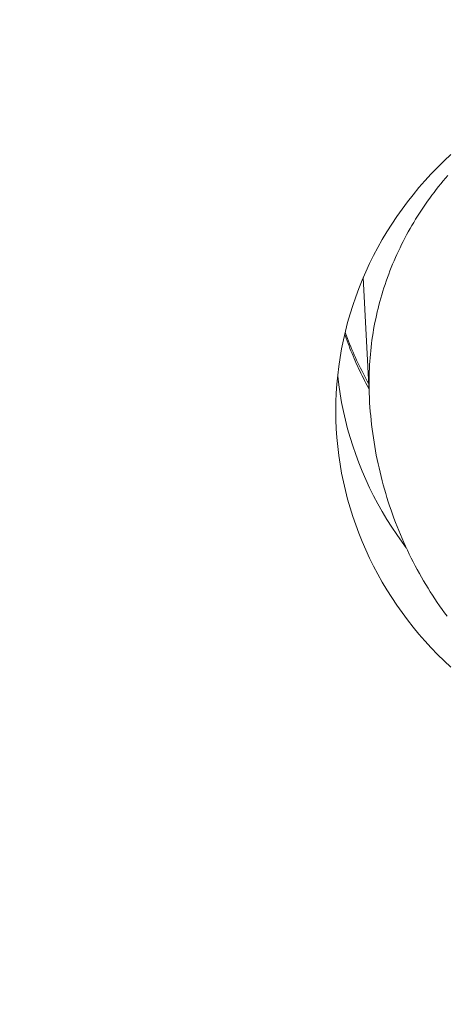
# Model space of a CAD drawing. Units: millimetres. Extents: x 32781 to 34266, y 4478 to 5528.
# Drawn here: x 33422 to 33424, y 5221 to 5225 of the extents above; entities that cross this region are included whole.
import ezdxf

# ---------------------------------------------------------------- set-up
doc = ezdxf.new("R2010")
doc.units = ezdxf.units.MM
doc.header["$LTSCALE"] = 10
doc.layers.add('寸法', color=3, linetype='Continuous', lineweight=20)
doc.layers.add('細線', color=7, linetype='Continuous', lineweight=9)
doc.styles.add('japanese', font='romans.shx', dxfattribs={"bigfont": 'bigfont.shx'})
doc.dimstyles.new('KIHON1対4', dxfattribs={"dimscale": 10, "dimtxt": 1, "dimasz": 1, "dimexe": 0, "dimexo": 0.8, "dimgap": 0.4, "dimtad": 1, "dimdec": 0, "dimdsep": 46, "dimtxsty": 'japanese', "dimblk": 'OPEN30', "dimcen": 2.5, "dimadec": 0, "dimazin": 0, "dimtfac": 1, "dimtdec": 0, "dimtmove": 0, "dimatfit": 0, "dimfxl": 1, "dimarcsym": 0})

# ---------------------------------------------------------------- blocks, each defined once
blk = doc.blocks.new('_Open30')
at = {"color": 0, "linetype": 'ByBlock', "lineweight": -2}
for p, q in [((-1, 0.26795), (0, 0)), ((0, 0), (-1, -0.26795)), ((0, 0), (-1, 0))]:
    blk.add_line(p, q, dxfattribs=at)
blk = doc.blocks.new('*D46')
at = {"layer": 'Defpoints', "color": 0, "linetype": 'Continuous', "transparency": 16777216}
for p in [(33434.5159, 5348.7001), (33434.5159, 5289.4347), (33334.5159, 5097.0947)]:
    blk.add_point(p, dxfattribs=at)
at = {"layer": '寸法', "color": 0, "linetype": 'Continuous', "lineweight": -2, "transparency": 16777216}
for p, q in [((33334.5159, 5107.0947), (33334.5159, 5348.7001)), ((33347.0159, 5348.7001), (33422.0159, 5348.7001)), ((33434.5159, 5299.4347), (33434.5159, 5348.7001))]:
    blk.add_line(p, q, dxfattribs=at)
at = {"layer": '寸法', "color": 0, "linetype": 'Continuous', "lineweight": -2, "transparency": 16777216, "xscale": 12.5, "yscale": 12.5, "zscale": 12.5, "rotation": 180}
blk.add_blockref('_Open30', (33334.5159, 5348.7001), dxfattribs=at)
at = {"layer": '寸法', "color": 0, "linetype": 'Continuous', "lineweight": -2, "transparency": 16777216, "xscale": 12.5, "yscale": 12.5, "zscale": 12.5}
blk.add_blockref('_Open30', (33434.5159, 5348.7001), dxfattribs=at)
at = {"layer": '寸法', "color": 0, "linetype": 'Continuous', "lineweight": 5, "transparency": 16777216, "insert": (33384.5159, 5358.9501), "char_height": 12.5, "attachment_point": 5, "style": 'japanese'}
blk.add_mtext('100-200', dxfattribs=at)

msp = doc.modelspace()

# ---------------------------------------------------------------- linework, layer by layer
at = {"layer": '細線'}
for points in [[(33423.666, 5223.469), (33423.6666, 5223.5124), (33423.6683, 5223.5557), (33423.6711, 5223.5989), (33423.6752, 5223.6421), (33423.6803, 5223.6851), (33423.6866, 5223.7281), (33423.6941, 5223.7709), (33423.7027, 5223.8135), (33423.7124, 5223.8558), (33423.7232, 5223.898), (33423.7351, 5223.9398), (33423.7482, 5223.9814), (33423.7623, 5224.0226), (33423.7776, 5224.0635), (33423.7939, 5224.1041), (33423.8113, 5224.1442), (33423.8297, 5224.184), (33423.8492, 5224.2233), (33423.8697, 5224.2621), (33423.8913, 5224.3004), (33423.9138, 5224.3382), (33423.9374, 5224.3754), (33423.9619, 5224.4122), (33423.9874, 5224.4483), (33424.0139, 5224.4838), (33424.0413, 5224.5186), (33424.0696, 5224.5529), (33424.0988, 5224.5864), (33424.1289, 5224.6193), (33424.1598, 5224.6514), (33424.1916, 5224.6828), (33424.2242, 5224.7135)], [(33424.2104, 5224.6126), (33424.1988, 5224.5991), (33424.1874, 5224.5856), (33424.1761, 5224.5719), (33424.165, 5224.5582), (33424.154, 5224.5442), (33424.1432, 5224.5302), (33424.1325, 5224.5161), (33424.122, 5224.5019), (33424.1117, 5224.4875), (33424.1015, 5224.473), (33424.0916, 5224.4585), (33424.0817, 5224.4439), (33424.0721, 5224.4291), (33424.0626, 5224.4143), (33424.0533, 5224.3993), (33424.0442, 5224.3843), (33424.0353, 5224.3691), (33424.0265, 5224.3539), (33424.0179, 5224.3386), (33424.0095, 5224.3232), (33424.0012, 5224.3077), (33423.9932, 5224.2922), (33423.9853, 5224.2765), (33423.9776, 5224.2608), (33423.9701, 5224.2449), (33423.9628, 5224.2291), (33423.9556, 5224.2131), (33423.9487, 5224.1971), (33423.9419, 5224.181), (33423.9353, 5224.1648), (33423.9289, 5224.1486), (33423.9227, 5224.1323), (33423.9167, 5224.1159), (33423.9109, 5224.0995), (33423.9052, 5224.083), (33423.8998, 5224.0665), (33423.8945, 5224.0499), (33423.8895, 5224.0332), (33423.8846, 5224.0166), (33423.88, 5223.9998), (33423.8755, 5223.983), (33423.8712, 5223.9662), (33423.8671, 5223.9493), (33423.8632, 5223.9324), (33423.8595, 5223.9154), (33423.856, 5223.8984), (33423.8527, 5223.8814), (33423.8496, 5223.8643), (33423.8467, 5223.8472), (33423.844, 5223.8301), (33423.8415, 5223.8129), (33423.8392, 5223.7958), (33423.8371, 5223.7786), (33423.8352, 5223.7613), (33423.8335, 5223.7441), (33423.832, 5223.7269), (33423.8307, 5223.7096), (33423.8296, 5223.6923), (33423.8287, 5223.675), (33423.828, 5223.6577), (33423.8275, 5223.6404), (33423.8272, 5223.6231), (33423.8271, 5223.6058)], [(33423.7991, 5224.1161), (33423.829, 5223.5297)], [(33423.8254, 5223.6011), (33423.8252, 5223.6014), (33423.8183, 5223.6138), (33423.8114, 5223.6264), (33423.8048, 5223.639), (33423.7981, 5223.6516), (33423.7917, 5223.6643), (33423.7853, 5223.677), (33423.779, 5223.6897), (33423.7729, 5223.7026), (33423.7668, 5223.7155), (33423.7609, 5223.7284), (33423.7551, 5223.7413), (33423.7494, 5223.7544), (33423.7438, 5223.7675), (33423.7384, 5223.7806), (33423.733, 5223.7937), (33423.7277, 5223.8069), (33423.7226, 5223.8202), (33423.7176, 5223.8335), (33423.7127, 5223.8468), (33423.7112, 5223.8508)], [(33423.7091, 5223.8414), (33423.7117, 5223.8338), (33423.7161, 5223.8215), (33423.7206, 5223.8091), (33423.7252, 5223.7967), (33423.7299, 5223.7844), (33423.7347, 5223.7721), (33423.7395, 5223.7599), (33423.7445, 5223.7476), (33423.7496, 5223.7355), (33423.7548, 5223.7233), (33423.76, 5223.7113), (33423.7654, 5223.6992), (33423.7708, 5223.6871), (33423.7764, 5223.6752), (33423.782, 5223.6632), (33423.7878, 5223.6513), (33423.7936, 5223.6394), (33423.7995, 5223.6276), (33423.8055, 5223.6158), (33423.8116, 5223.6041), (33423.8178, 5223.5923), (33423.8241, 5223.5807), (33423.8267, 5223.5759)], [(33424.0083, 5222.8037), (33423.9874, 5222.8317), (33423.9619, 5222.8678), (33423.9374, 5222.9045), (33423.9138, 5222.9418), (33423.8913, 5222.9796), (33423.8697, 5223.0179), (33423.8492, 5223.0567), (33423.8297, 5223.096), (33423.8113, 5223.1357), (33423.7939, 5223.1759), (33423.7776, 5223.2164), (33423.7623, 5223.2573), (33423.7482, 5223.2986), (33423.7351, 5223.3401), (33423.7232, 5223.3821), (33423.7124, 5223.4242), (33423.7027, 5223.4665), (33423.6941, 5223.5091), (33423.6866, 5223.5519), (33423.6803, 5223.5948), (33423.6752, 5223.6379), (33423.675, 5223.64)], [(33423.8287, 5223.5365), (33423.828, 5223.5539), (33423.8275, 5223.5712), (33423.8272, 5223.5885), (33423.8271, 5223.6058)], [(33423.829, 5223.5297), (33423.8302, 5223.5083), (33423.8317, 5223.487), (33423.8333, 5223.4657), (33423.8352, 5223.4445), (33423.8373, 5223.4233), (33423.8397, 5223.4021), (33423.8423, 5223.3808), (33423.8451, 5223.3595), (33423.8481, 5223.3384), (33423.8514, 5223.3173), (33423.8549, 5223.2963), (33423.8586, 5223.2753), (33423.8625, 5223.2543), (33423.8667, 5223.2333), (33423.8711, 5223.2124), (33423.8757, 5223.1917), (33423.8806, 5223.171), (33423.8856, 5223.1503), (33423.8909, 5223.1297), (33423.8964, 5223.1091), (33423.9021, 5223.0886), (33423.9081, 5223.0682), (33423.9142, 5223.048), (33423.9206, 5223.0278), (33423.9272, 5223.0076), (33423.9341, 5222.9874), (33423.9411, 5222.9673), (33423.9484, 5222.9473), (33423.9559, 5222.9273), (33423.9637, 5222.9075), (33423.9716, 5222.8879), (33423.9796, 5222.8684), (33423.9879, 5222.8491), (33423.9963, 5222.83), (33424.0049, 5222.8111), (33424.0137, 5222.7922), (33424.0228, 5222.7732), (33424.0322, 5222.7542), (33424.0418, 5222.7353), (33424.0515, 5222.7166), (33424.0615, 5222.698), (33424.0717, 5222.6796), (33424.0819, 5222.6614), (33424.0924, 5222.6434), (33424.1029, 5222.6256), (33424.1136, 5222.6081), (33424.1244, 5222.5908), (33424.1354, 5222.5735), (33424.1468, 5222.5562), (33424.1584, 5222.5389), (33424.1702, 5222.5218), (33424.1822, 5222.5048), (33424.1943, 5222.488), (33424.2065, 5222.4715)], [(33424.2242, 5222.2245), (33424.1916, 5222.2552), (33424.1598, 5222.2865), (33424.1289, 5222.3187), (33424.0988, 5222.3515), (33424.0696, 5222.3851), (33424.0413, 5222.4193), (33424.0139, 5222.4542), (33423.9874, 5222.4897), (33423.9619, 5222.5258), (33423.9374, 5222.5625), (33423.9138, 5222.5998), (33423.8913, 5222.6376), (33423.8697, 5222.6759), (33423.8492, 5222.7147), (33423.8297, 5222.7539), (33423.8113, 5222.7937), (33423.7939, 5222.8338), (33423.7776, 5222.8744), (33423.7623, 5222.9154), (33423.7482, 5222.9566), (33423.7351, 5222.9981), (33423.7232, 5223.04), (33423.7124, 5223.0822), (33423.7027, 5223.1245), (33423.6941, 5223.1671), (33423.6866, 5223.2099), (33423.6803, 5223.2528), (33423.6752, 5223.2959), (33423.6711, 5223.3391), (33423.6683, 5223.3823), (33423.6666, 5223.4256), (33423.666, 5223.469)]]:
    msp.add_lwpolyline(points, dxfattribs=at)

# ---------------------------------------------------------------- dimensions: what is measured, and where the dimension line sits
at = {"layer": '寸法', "linetype": 'Continuous', "lineweight": 5}
dim = msp.add_linear_dim(base=(33434.5159, 5348.7001), p1=(33334.5159, 5097.0947), p2=(33434.5159, 5289.4347), text='<>-200', dimstyle='KIHON1対4', override={"dimtxt": 1.25, "dimasz": 1.25, "dimexo": 1}, dxfattribs=at)
dim.commit()
dim.dimension.update_dxf_attribs({"geometry": '*D46', "text_midpoint": (33384.5159, 5358.9501)})

doc.saveas('drawing.dxf')
